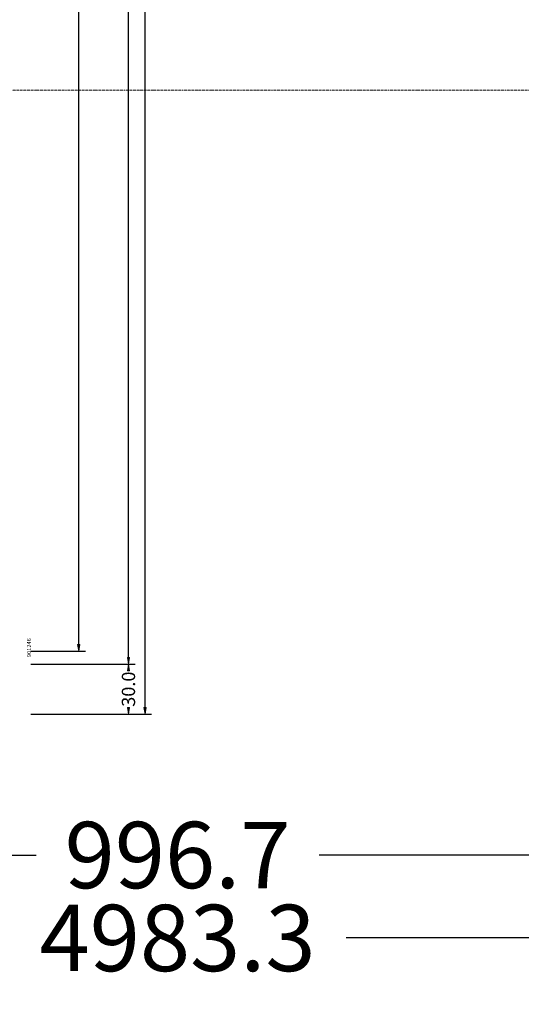
# Model space of a CAD drawing. Units: millimetres. Extents: x 2765 to 8663, y -904 to 2265.
# Drawn here: x 5411 to 5714, y -190 to 404 of the extents above; entities that cross this region are included whole.
import ezdxf
from ezdxf.enums import TextEntityAlignment as Align

# ---------------------------------------------------------------- set-up
doc = ezdxf.new("R2010")
doc.units = ezdxf.units.MM
doc.linetypes.add('DASHDOT', pattern=[1, 0.5, -0.25, 0, -0.25])
doc.layers.get('0').update_dxf_attribs({"lineweight": 0})
doc.layers.get('DEFPOINTS').update_dxf_attribs({"lineweight": 0})
for name, color, linetype, lineweight in [('M5_D01', 2, 'Continuous', 0), ('M5_DIM', 4, 'Continuous', 0), ('M5_S01', 3, 'Continuous', 0)]:
    doc.layers.add(name, color=color, linetype=linetype, lineweight=lineweight)
doc.styles.get("Standard").update_dxf_attribs({"font": 'arial.ttf'})
doc.dimstyles.new('M5_ELE1', dxfattribs={"dimscale": 200, "dimtxt": 0.2, "dimasz": 0.01, "dimexe": 0.2, "dimexo": 0.05, "dimgap": 0.09, "dimtad": 0, "dimdec": 1, "dimzin": 0, "dimdsep": 46, "dimtxsty": 'Standard', "dimblk": 'VDDIM_DEFAULT', "dimcen": 0.09, "dimclre": 256, "dimclrt": 256, "dimadec": 1, "dimazin": 0, "dimtfac": 1, "dimtdec": 4, "dimtix": 1, "dimtmove": 0, "dimatfit": 3, "dimfxl": 0, "dimtolj": 1, "dimtzin": 0, "dimarcsym": 0})
doc.dimstyles.new('M5_SEC', dxfattribs={"dimscale": 20, "dimtxt": 0.4, "dimasz": 0.2, "dimexe": 0.2, "dimexo": 0.05, "dimgap": 0.09, "dimtad": 0, "dimdec": 1, "dimzin": 0, "dimdsep": 46, "dimtxsty": 'Standard', "dimblk": 'VDDIM_DEFAULT', "dimcen": 0.09, "dimclre": 256, "dimclrt": 256, "dimadec": 1, "dimazin": 0, "dimtfac": 1, "dimtdec": 4, "dimtix": 1, "dimtmove": 0, "dimatfit": 3, "dimfxl": 0, "dimtolj": 1, "dimtzin": 0, "dimarcsym": 0})

# ---------------------------------------------------------------- blocks, each defined once
blk = doc.blocks.new('VDDIM_DEFAULT')
at = {"linetype": 'Continuous'}
blk.add_hatch(color=0, dxfattribs=at).paths.add_polyline_path([(0, 0), (-1, -0.1665), (-1, 0.1665)], flags=0)
at = {"color": 0, "linetype": 'Continuous'}
blk.add_lwpolyline([(0, 0), (-1, -0.1665), (-1, 0.1665), (0, 0)], dxfattribs=at)
blk = doc.blocks.new('*D15')
at = {"layer": 'DEFPOINTS', "color": 0}
for p in [(3015, -50), (7998.33, -50), (7998.33, -150)]:
    blk.add_point(p, dxfattribs=at)
at = {"layer": 'M5_D01', "lineweight": -2}
for p, q in [((3015, -60), (3015, -190)), ((7998.33, -60), (7998.33, -190))]:
    blk.add_line(p, q, dxfattribs=at)
at = {"layer": 'M5_D01', "color": 0, "lineweight": -2}
for p, q in [((3017, -150), (5404.93, -150)), ((7996.33, -150), (5608.41, -150))]:
    blk.add_line(p, q, dxfattribs=at)
at = {"layer": 'M5_D01', "color": 0, "lineweight": -2, "xscale": 2, "yscale": 2, "zscale": 2}
for p, rotation in [((3015, -150), 180), ((7998.33, -150), 360)]:
    blk.add_blockref('VDDIM_DEFAULT', p, dxfattribs=dict(at, rotation=rotation))
at = {"layer": 'M5_D01', "insert": (5506.67, -150), "char_height": 40, "attachment_point": 5}
blk.add_mtext('\\A1;4983.3', dxfattribs=at)
blk = doc.blocks.new('*D18')
at = {"layer": 'DEFPOINTS', "color": 0}
for p in [(5008.33, -50), (6005, -50), (6005, -100)]:
    blk.add_point(p, dxfattribs=at)
at = {"layer": 'M5_D01', "lineweight": -2}
for p, q in [((5008.33, -60), (5008.33, -140)), ((6005, -60), (6005, -140))]:
    blk.add_line(p, q, dxfattribs=at)
at = {"layer": 'M5_D01', "color": 0, "lineweight": -2}
for p, q in [((5010.33, -100), (5421.27, -100)), ((6003, -100), (5592.07, -100))]:
    blk.add_line(p, q, dxfattribs=at)
at = {"layer": 'M5_D01', "color": 0, "lineweight": -2, "xscale": 2, "yscale": 2, "zscale": 2}
for p, rotation in [((5008.33, -100), 180), ((6005, -100), 360)]:
    blk.add_blockref('VDDIM_DEFAULT', p, dxfattribs=dict(at, rotation=rotation))
at = {"layer": 'M5_D01', "color": 2, "insert": (5506.67, -100), "char_height": 40, "attachment_point": 5}
blk.add_mtext('\\A1;996.7', dxfattribs=at)
blk = doc.blocks.new('*D70')
at = {"layer": 'DEFPOINTS', "color": 0}
for p in [(5417.04, 977), (5447.05, 977), (5417.04, 23)]:
    blk.add_point(p, dxfattribs=at)
at = {"layer": 'M5_DIM', "lineweight": -2}
for p, q in [((5418.04, 977), (5451.05, 977)), ((5418.04, 23), (5451.04, 23))]:
    blk.add_line(p, q, dxfattribs=at)
at = {"layer": 'M5_DIM', "color": 0, "lineweight": -2}
for p, q in [((5447.05, 973), (5447.04, 515.27)), ((5447.04, 27), (5447.04, 484.73))]:
    blk.add_line(p, q, dxfattribs=at)
at = {"layer": 'M5_DIM', "color": 0, "lineweight": -2, "xscale": 4, "yscale": 4, "zscale": 4}
for p, rotation in [((5447.05, 977), 89.99942704220487), ((5447.04, 23), 269.9994270422048)]:
    blk.add_blockref('VDDIM_DEFAULT', p, dxfattribs=dict(at, rotation=rotation))
at = {"layer": 'M5_DIM', "insert": (5447.04, 500), "char_height": 8, "attachment_point": 5, "rotation": 89.99943}
blk.add_mtext('\\A1;954.0', dxfattribs=at)
blk = doc.blocks.new('*D73')
at = {"layer": 'DEFPOINTS', "color": 0}
for p in [(5417.04, 15), (5477.04, 15), (5417.04, -15)]:
    blk.add_point(p, dxfattribs=at)
at = {"layer": 'M5_DIM', "lineweight": -2}
for p, q in [((5418.04, 15), (5481.04, 15)), ((5418.04, -15), (5481.04, -15))]:
    blk.add_line(p, q, dxfattribs=at)
at = {"layer": 'M5_DIM', "color": 0, "lineweight": -2}
for p, q in [((5477.04, 11), (5477.04, 12.16)), ((5477.04, -11), (5477.04, -12.16))]:
    blk.add_line(p, q, dxfattribs=at)
at = {"layer": 'M5_DIM', "color": 0, "lineweight": -2, "xscale": 4, "yscale": 4, "zscale": 4}
for p, rotation in [((5477.04, 15), 89.99942704221148), ((5477.04, -15), 269.9994270422114)]:
    blk.add_blockref('VDDIM_DEFAULT', p, dxfattribs=dict(at, rotation=rotation))
at = {"layer": 'M5_DIM', "insert": (5477.04, 0), "char_height": 8, "attachment_point": 5, "rotation": 89.99943}
blk.add_mtext('\\A1;30.0', dxfattribs=at)
blk = doc.blocks.new('*D75')
at = {"layer": 'DEFPOINTS', "color": 0}
for p in [(5417.04, 985), (5477.05, 985), (5417.04, 15)]:
    blk.add_point(p, dxfattribs=at)
at = {"layer": 'M5_DIM', "lineweight": -2}
for p, q in [((5418.04, 985), (5481.05, 985)), ((5418.04, 15), (5481.04, 15))]:
    blk.add_line(p, q, dxfattribs=at)
at = {"layer": 'M5_DIM', "color": 0, "lineweight": -2}
for p, q in [((5477.05, 981), (5477.04, 515.27)), ((5477.04, 19), (5477.04, 484.73))]:
    blk.add_line(p, q, dxfattribs=at)
at = {"layer": 'M5_DIM', "color": 0, "lineweight": -2, "xscale": 4, "yscale": 4, "zscale": 4}
for p, rotation in [((5477.05, 985), 89.99942704220479), ((5477.04, 15), 269.9994270422048)]:
    blk.add_blockref('VDDIM_DEFAULT', p, dxfattribs=dict(at, rotation=rotation))
at = {"layer": 'M5_DIM', "insert": (5477.04, 500), "char_height": 8, "attachment_point": 5, "rotation": 89.99943}
blk.add_mtext('\\A1;970.0', dxfattribs=at)
blk = doc.blocks.new('*D83')
at = {"layer": 'DEFPOINTS', "color": 0}
for p in [(5417.04, 2015), (5487.05, 2015), (5417.04, -15)]:
    blk.add_point(p, dxfattribs=at)
at = {"layer": 'M5_DIM', "lineweight": -2}
for p, q in [((5418.04, 2015), (5491.05, 2015)), ((5418.04, -15), (5491.03, -15))]:
    blk.add_line(p, q, dxfattribs=at)
at = {"layer": 'M5_DIM', "color": 0, "lineweight": -2}
for p, q in [((5487.05, 2011), (5487.04, 1018.44)), ((5487.03, -11), (5487.04, 981.56))]:
    blk.add_line(p, q, dxfattribs=at)
at = {"layer": 'M5_DIM', "color": 0, "lineweight": -2, "xscale": 4, "yscale": 4, "zscale": 4}
for p, rotation in [((5487.05, 2015), 89.99942704220493), ((5487.03, -15), 269.999427042205)]:
    blk.add_blockref('VDDIM_DEFAULT', p, dxfattribs=dict(at, rotation=rotation))
at = {"layer": 'M5_DIM', "insert": (5487.04, 1000), "char_height": 8, "attachment_point": 5, "rotation": 89.99943}
blk.add_mtext('\\A1;2030.0', dxfattribs=at)

msp = doc.modelspace()

# ---------------------------------------------------------------- linework, layer by layer
at = {"layer": 'M5_S01', "linetype": 'DASHDOT'}
msp.add_line((2765, 361.15, 100), (8248.33, 361.15, 100), dxfattribs=at)

# ---------------------------------------------------------------- texts
at = {"linetype": 'Continuous'}
msp.add_text('901246', height=2.5, rotation=90.00001, dxfattribs=at).set_placement((5417.04, 25), align=Align.MIDDLE_CENTER)

# ---------------------------------------------------------------- dimensions: what is measured, and where the dimension line sits
at = {"layer": 'M5_D01', "color": 4, "linetype": 'Continuous'}
dim = msp.add_linear_dim(base=(7998.33, -150), p1=(3015, -50), p2=(7998.33, -50), dimstyle='M5_ELE1', dxfattribs=at)
dim.commit()
dim.dimension.update_dxf_attribs({"geometry": '*D15', "text_midpoint": (5506.67, -150)})
dim = msp.add_linear_dim(base=(6005, -100), p1=(5008.33, -50), p2=(6005, -50), dimstyle='M5_ELE1', override={"dimclrt": 2}, dxfattribs=at)
dim.commit()
dim.dimension.update_dxf_attribs({"geometry": '*D18', "text_midpoint": (5506.67, -100)})
at = {"layer": 'M5_DIM', "linetype": 'Continuous'}
for base, p1, p2, picture, middle in [((5487.05, 2015), (5417.04, -15), (5417.04, 2015), '*D83', (5487.04, 1000)), ((5477.05, 985), (5417.04, 15), (5417.04, 985), '*D75', (5477.04, 500)), ((5447.05, 977), (5417.04, 23), (5417.04, 977), '*D70', (5447.04, 500)), ((5477.04, 15), (5417.04, -15), (5417.04, 15), '*D73', (5477.04, 0))]:
    dim = msp.add_linear_dim(base=base, p1=p1, p2=p2, angle=89.99943, dimstyle='M5_SEC', dxfattribs=at)
    dim.commit()
    dim.dimension.update_dxf_attribs({"geometry": picture, "text_midpoint": middle, "dimtype": 160})

doc.saveas('drawing.dxf')
